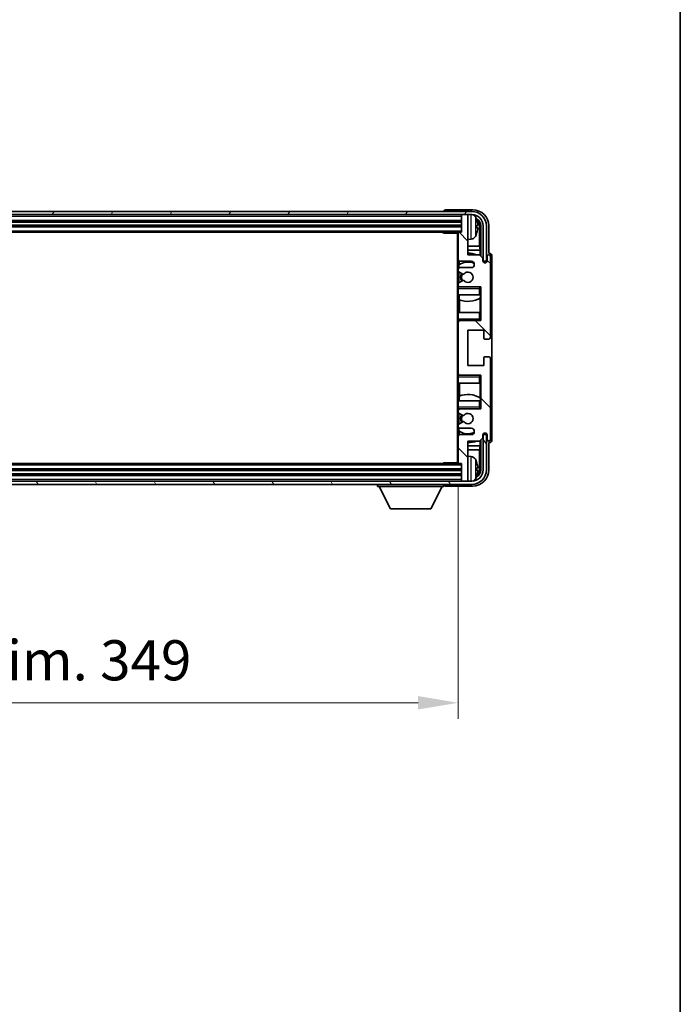
# Model space of a CAD drawing. Units: millimetres. Extents: x 27 to 10850, y -1 to 1404.
# Drawn here: x 2960 to 3165, y 791 to 1097 of the extents above; entities that cross this region are included whole.
import ezdxf

# ---------------------------------------------------------------- set-up
doc = ezdxf.new("R2010")
doc.units = ezdxf.units.MM
for name, color, linetype, lineweight in [('Border (ISO)', 7, 'Continuous', 35), ('Dimension (ISO)', 7, 'Continuous', 18), ('Dimension (ISO) @ 1', 7, 'Continuous', 18), ('Visible (ISO)', 7, 'Continuous', 35), ('Visible Narrow (ISO)', 7, 'Continuous', 25)]:
    doc.layers.add(name, color=color, linetype=linetype, lineweight=lineweight)
doc.layers.add('Hatch (ISO)', color=1, linetype='Continuous', lineweight=18, true_color=0xff0000)
doc.styles.add('Note Text (TK)', font='MS PGothic.ttf')
doc.dimstyles.new('Default - Method 1b (TK)', dxfattribs={"dimscale": 3, "dimtxt": 2.5, "dimasz": 2.5, "dimexe": 1, "dimexo": 1.5, "dimgap": 1, "dimtad": 1, "dimtoh": 1, "dimrnd": 1e-08, "dimdsep": 46, "dimtxsty": 'Note Text (TK)', "dimcen": 0.09, "dimdle": 5, "dimclrd": 100, "dimclre": 100, "dimclrt": 7, "dimadec": 1, "dimazin": 1, "dimtfac": 1, "dimtmove": 0, "dimatfit": 3, "dimfxl": 0, "dimtolj": 1, "dimlwd": -1, "dimlwe": -1, "dimarcsym": 0})

# ---------------------------------------------------------------- blocks, each defined once
blk = doc.blocks.new('図面枠 tk図枠')
at = {"layer": 'Border (ISO)'}
blk.add_line((405.5, 289), (405.5, 8), dxfattribs=at)
blk = doc.blocks.new('*D75')
at = {"layer": 'Defpoints', "color": 0, "transparency": 16777216}
for p in [(2747.38, 959.23), (3096.38, 959.23), (3096.38, 884.43)]:
    blk.add_point(p, dxfattribs=at)
at = {"layer": 'Dimension (ISO)', "color": 100, "transparency": 16777216}
for p, q in [((2747.38, 951.73), (2747.38, 879.43)), ((3096.38, 951.73), (3096.38, 879.43)), ((2759.88, 884.43), (3083.88, 884.43))]:
    blk.add_line(p, q, dxfattribs=at)
for points in [[(2759.88, 886.52), (2759.88, 882.35), (2747.38, 884.43)], [(3083.88, 886.52), (3083.88, 882.35), (3096.38, 884.43)]]:
    blk.add_solid(points, dxfattribs=at)
at = {"layer": 'Dimension (ISO)', "color": 7, "transparency": 16777216, "insert": (2827.03, 897.67), "char_height": 12.5, "attachment_point": 4, "style": 'Note Text (TK)'}
blk.add_mtext('\\A1;\\fＭＳ Ｐゴシック|b0|i0;\\H12.5000;有効寸法 / Max dim. 349', dxfattribs=at)

msp = doc.modelspace()

# ---------------------------------------------------------------- hatches: boundary and pattern name
at = {"layer": 'Hatch (ISO)'}
h = msp.add_hatch(dxfattribs=at)
h.set_pattern_fill('ANSI31', color=256, scale=127, angle=14.999978, style=0)
h.set_pattern_definition([(60, (1137.979, -41.265), (-13.74815, 7.9375), [])])
edge = h.paths.add_edge_path()
edge.add_ellipse((3100.6286, 1032.9326), major_axis=(0, 3.5), ratio=1, start_angle=270, end_angle=360)
edge.add_line((3100.6286, 1036.4326), (3099.0786, 1036.4326))
edge.add_line((3099.0786, 1036.4326), (3097.6786, 1036.4326))
edge.add_line((3097.6786, 1036.4326), (2746.0786, 1036.4326))
edge.add_line((2746.0786, 1036.4326), (2744.6786, 1036.4326))
edge.add_line((2744.6786, 1036.4326), (2743.1286, 1036.4326))
edge.add_ellipse((2743.1286, 1032.9326), major_axis=(-3.5, 0), ratio=1, start_angle=270, end_angle=360)
edge.add_line((2739.6286, 1032.9326), (2739.6286, 1021.9326))
edge.add_line((2739.6286, 1021.9326), (2738.6286, 1021.9326))
edge.add_line((2738.6286, 1021.9326), (2738.6286, 1032.9326))
edge.add_ellipse((2743.1286, 1032.9326), major_axis=(0, 4.5), ratio=1, start_angle=0, end_angle=90, ccw=False)
edge.add_line((2743.1286, 1037.4326), (3100.6286, 1037.4326))
edge.add_ellipse((3100.6286, 1032.9326), major_axis=(4.5, 0), ratio=1, start_angle=0, end_angle=90, ccw=False)
edge.add_line((3105.1286, 1032.9326), (3105.1286, 1021.9326))
edge.add_line((3105.1286, 1021.9326), (3104.1286, 1021.9326))
edge.add_line((3104.1286, 1021.9326), (3104.1286, 1032.9326))
h = msp.add_hatch(dxfattribs=at)
h.set_pattern_fill('ANSI31', color=256, scale=127, angle=90.00021, style=0)
h.set_pattern_definition([(135.0002, (1137.979, -41.265), (-11.22528, -11.22536), [])])
edge = h.paths.add_edge_path()
edge.add_line((3096.8786, 969.9326), (3100.3786, 969.9326))
edge.add_ellipse((3100.3786, 968.9326), major_axis=(0, 1), ratio=1, start_angle=180, end_angle=360, ccw=False)
edge.add_line((3100.3786, 967.9326), (3096.8786, 967.9326))
edge.add_ellipse((3096.8786, 967.4326), major_axis=(0, 0.5), ratio=1, start_angle=0, end_angle=90)
edge.add_line((3096.3786, 967.4326), (3096.3786, 959.2326))
edge.add_ellipse((3096.6786, 959.2326), major_axis=(-0.3, 0), ratio=1, start_angle=0, end_angle=90)
edge.add_line((3096.6786, 958.9326), (3097.3786, 958.9326))
edge.add_line((3097.3786, 958.9326), (3097.3786, 953.7326))
edge.add_ellipse((3097.6786, 953.7326), major_axis=(-0.3, 0), ratio=1, start_angle=0, end_angle=90)
edge.add_line((3097.6786, 953.4326), (3099.0786, 953.4326))
edge.add_ellipse((3099.0786, 953.7326), major_axis=(0, -0.3), ratio=1, start_angle=0, end_angle=90)
edge.add_line((3099.3786, 953.7326), (3099.3786, 965.9326))
edge.add_line((3099.3786, 965.9326), (3103.0286, 965.9326))
edge.add_line((3103.0286, 965.9326), (3104.0286, 966.9326))
edge.add_line((3104.0286, 966.9326), (3104.0286, 967.8326))
edge.add_ellipse((3104.7036, 967.7529), major_axis=(-0.675, 0.0797), ratio=1, start_angle=193.465843, end_angle=360, ccw=False)
edge.add_line((3105.3786, 967.8326), (3105.3786, 966.4326))
edge.add_ellipse((3105.8786, 966.4326), major_axis=(-0.5, 0), ratio=1, start_angle=0, end_angle=180)
edge.add_line((3106.3786, 966.4326), (3106.3786, 991.6826))
edge.add_ellipse((3105.8786, 991.6826), major_axis=(0.5, 0), ratio=1, start_angle=0, end_angle=90)
edge.add_line((3105.8786, 992.1826), (3104.6786, 992.1826))
edge.add_ellipse((3104.6786, 991.8826), major_axis=(0, 0.3), ratio=1, start_angle=0, end_angle=90)
edge.add_line((3104.3786, 991.8826), (3104.3786, 989.4326))
edge.add_line((3104.3786, 989.4326), (3099.3786, 989.4326))
edge.add_line((3099.3786, 989.4326), (3099.3786, 1000.4326))
edge.add_line((3099.3786, 1000.4326), (3104.3786, 1000.4326))
edge.add_line((3104.3786, 1000.4326), (3104.3786, 997.9826))
edge.add_ellipse((3104.6786, 997.9826), major_axis=(-0.3, 0), ratio=1, start_angle=0, end_angle=90)
edge.add_line((3104.6786, 997.6826), (3105.8786, 997.6826))
edge.add_ellipse((3105.8786, 998.1826), major_axis=(0, -0.5), ratio=1, start_angle=0, end_angle=90)
edge.add_line((3106.3786, 998.1826), (3106.3786, 1023.4326))
edge.add_ellipse((3105.8786, 1023.4326), major_axis=(0.5, 0), ratio=1, start_angle=0, end_angle=180)
edge.add_line((3105.3786, 1023.4326), (3105.3786, 1022.0326))
edge.add_ellipse((3104.7036, 1022.1123), major_axis=(0.675, -0.0797), ratio=1, start_angle=193.465843, end_angle=360, ccw=False)
edge.add_line((3104.0286, 1022.0326), (3104.0286, 1022.9326))
edge.add_line((3104.0286, 1022.9326), (3103.0286, 1023.9326))
edge.add_line((3103.0286, 1023.9326), (3099.3786, 1023.9326))
edge.add_line((3099.3786, 1023.9326), (3099.3786, 1036.1326))
edge.add_ellipse((3099.0786, 1036.1326), major_axis=(0.3, 0), ratio=1, start_angle=0, end_angle=90)
edge.add_line((3099.0786, 1036.4326), (3097.6786, 1036.4326))
edge.add_ellipse((3097.6786, 1036.1326), major_axis=(0, 0.3), ratio=1, start_angle=0, end_angle=90)
edge.add_line((3097.3786, 1036.1326), (3097.3786, 1030.9326))
edge.add_line((3097.3786, 1030.9326), (3096.6786, 1030.9326))
edge.add_ellipse((3096.6786, 1030.6326), major_axis=(0, 0.3), ratio=1, start_angle=0, end_angle=90)
edge.add_line((3096.3786, 1030.6326), (3096.3786, 1022.4326))
edge.add_ellipse((3096.8786, 1022.4326), major_axis=(-0.5, 0), ratio=1, start_angle=0, end_angle=90)
edge.add_line((3096.8786, 1021.9326), (3100.3786, 1021.9326))
edge.add_ellipse((3100.3786, 1020.9326), major_axis=(0, 1), ratio=1, start_angle=180, end_angle=360, ccw=False)
edge.add_line((3100.3786, 1019.9326), (3096.8786, 1019.9326))
edge.add_ellipse((3096.8786, 1019.4326), major_axis=(0, 0.5), ratio=1, start_angle=0, end_angle=90)
edge.add_line((3096.3786, 1019.4326), (3096.3786, 1018.9224))
edge.add_ellipse((3096.6786, 1018.9224), major_axis=(-0.3, 0), ratio=1, start_angle=0, end_angle=60)
edge.add_line((3096.5286, 1018.6626), (3097.8019, 1017.9275))
edge.add_ellipse((3097.9519, 1018.1873), major_axis=(-0.15, -0.2598), ratio=1, start_angle=0, end_angle=78.671012)
edge.add_ellipse((3099.3786, 1016.9326), major_axis=(-1.2015, 1.0566), ratio=1, start_angle=82.662386, end_angle=360, ccw=False)
edge.add_ellipse((3097.9519, 1015.6777), major_axis=(0.2253, 0.1981), ratio=1, start_angle=0, end_angle=77.981127)
edge.add_line((3097.8051, 1015.9393), (3096.5317, 1015.2243))
edge.add_ellipse((3096.6786, 1014.9628), major_axis=(-0.1469, 0.2616), ratio=1, start_angle=0, end_angle=60.685474)
edge.add_line((3096.3786, 1014.9628), (3096.3786, 1014.4326))
edge.add_ellipse((3096.8786, 1014.4326), major_axis=(-0.5, 0), ratio=1, start_angle=0, end_angle=90)
edge.add_line((3096.8786, 1013.9326), (3103.3786, 1013.9326))
edge.add_line((3103.3786, 1013.9326), (3103.3786, 1003.4326))
edge.add_line((3103.3786, 1003.4326), (3096.8786, 1003.4326))
edge.add_ellipse((3096.8786, 1002.9326), major_axis=(0, 0.5), ratio=1, start_angle=0, end_angle=90)
edge.add_line((3096.3786, 1002.9326), (3096.3786, 986.9326))
edge.add_ellipse((3096.8786, 986.9326), major_axis=(-0.5, 0), ratio=1, start_angle=0, end_angle=90)
edge.add_line((3096.8786, 986.4326), (3103.3786, 986.4326))
edge.add_line((3103.3786, 986.4326), (3103.3786, 975.9326))
edge.add_line((3103.3786, 975.9326), (3096.8786, 975.9326))
edge.add_ellipse((3096.8786, 975.4326), major_axis=(0, 0.5), ratio=1, start_angle=0, end_angle=90)
edge.add_line((3096.3786, 975.4326), (3096.3786, 974.9024))
edge.add_ellipse((3096.6786, 974.9024), major_axis=(-0.3, 0), ratio=1, start_angle=0, end_angle=60.685474)
edge.add_line((3096.5317, 974.6408), (3097.8051, 973.9258))
edge.add_ellipse((3097.9519, 974.1874), major_axis=(-0.1469, -0.2616), ratio=1, start_angle=0, end_angle=77.981127)
edge.add_ellipse((3099.3786, 972.9326), major_axis=(-1.2014, 1.0567), ratio=1, start_angle=82.662386, end_angle=360, ccw=False)
edge.add_ellipse((3097.9519, 971.6779), major_axis=(0.2253, 0.1981), ratio=1, start_angle=0, end_angle=78.671012)
edge.add_line((3097.8019, 971.9377), (3096.5286, 971.2026))
edge.add_ellipse((3096.6786, 970.9428), major_axis=(-0.15, 0.2598), ratio=1, start_angle=0, end_angle=60)
edge.add_line((3096.3786, 970.9428), (3096.3786, 970.4326))
edge.add_ellipse((3096.8786, 970.4326), major_axis=(-0.5, 0), ratio=1, start_angle=0, end_angle=90)
h = msp.add_hatch(dxfattribs=at)
h.set_pattern_fill('ANSI31', color=256, scale=127, angle=75.000175, style=0)
h.set_pattern_definition([(120.0002, (1137.979, -41.265), (-13.74813, -7.93754), [])])
edge = h.paths.add_edge_path()
edge.add_ellipse((2743.1286, 956.9326), major_axis=(0, -3.5), ratio=1, start_angle=270, end_angle=360)
edge.add_line((2743.1286, 953.4326), (2744.6786, 953.4326))
edge.add_line((2744.6786, 953.4326), (2746.0786, 953.4326))
edge.add_line((2746.0786, 953.4326), (3097.6786, 953.4326))
edge.add_line((3097.6786, 953.4326), (3099.0786, 953.4326))
edge.add_line((3099.0786, 953.4326), (3100.6286, 953.4326))
edge.add_ellipse((3100.6286, 956.9326), major_axis=(3.5, 0), ratio=1, start_angle=270, end_angle=360)
edge.add_line((3104.1286, 956.9326), (3104.1286, 967.9326))
edge.add_line((3104.1286, 967.9326), (3105.1286, 967.9326))
edge.add_line((3105.1286, 967.9326), (3105.1286, 956.9326))
edge.add_ellipse((3100.6286, 956.9326), major_axis=(0, -4.5), ratio=1, start_angle=0, end_angle=90, ccw=False)
edge.add_line((3100.6286, 952.4326), (2743.1286, 952.4326))
edge.add_ellipse((2743.1286, 956.9326), major_axis=(-4.5, 0), ratio=1, start_angle=0, end_angle=90, ccw=False)
edge.add_line((2738.6286, 956.9326), (2738.6286, 967.9326))
edge.add_line((2738.6286, 967.9326), (2739.6286, 967.9326))
edge.add_line((2739.6286, 967.9326), (2739.6286, 956.9326))

# ---------------------------------------------------------------- linework, layer by layer
at = {"layer": 'Visible (ISO)'}
for p, q in [((3100.6286, 1037.4326), (2743.1286, 1037.4326)), ((2743.1286, 1036.4326), (3100.6286, 1036.4326)), ((3091.8786, 1037.4329), (3091.8786, 1037.4326)), ((3100.8817, 1037.9326), (3092.3783, 1037.9326)), ((3097.3786, 1036.4326), (3097.3786, 1036.1326)), ((3099.0786, 1036.4326), (3097.6786, 1036.4326)), ((3099.3786, 1036.4326), (3099.3786, 1036.1326)), ((2746.3786, 1034.4326), (3097.3786, 1034.4326)), ((3097.3786, 1036.1326), (3097.3786, 1030.9326)), ((3099.3786, 1023.9326), (3099.3786, 1036.1326)), ((2746.3786, 1032.9326), (3097.3786, 1032.9326)), ((2747.0786, 1030.9326), (3096.6786, 1030.9326)), ((3091.5581, 1030.9326), (3091.8081, 1030.6826)), ((3091.8081, 1030.9326), (3091.8081, 1030.6826)), ((3096.3828, 1030.6826), (3091.8081, 1030.6826)), ((3096.1286, 1030.6826), (3096.1286, 959.1826)), ((3096.3786, 1030.6326), (3096.3786, 1030.6826)), ((3096.3786, 1030.6326), (3096.3786, 1022.4326)), ((3097.3786, 1030.9326), (3096.6786, 1030.9326)), ((3102.0926, 1032.4003), (3102.0926, 1032.9649)), ((3103.0279, 1026.6538), (3103.0279, 1032.5834)), ((3103.3771, 1032.9326), (3103.3771, 1023.5841)), ((3104.1286, 1032.9326), (3104.1286, 1021.9326)), ((3105.1286, 1021.9326), (3105.1286, 1032.9326)), ((3105.8786, 1024.4326), (3105.8786, 1032.9356)), ((3100.4376, 1028.7752), (3099.3786, 1028.6826)), ((3103.0279, 1026.6538), (3099.3786, 1026.6538)), ((3103.2025, 1025.3728), (3099.3786, 1025.3728)), ((3103.2025, 1025.3728), (3103.0279, 1026.6538)), ((3103.2025, 1023.7587), (3103.2025, 1025.3728)), ((3105.8792, 1024.4326), (3105.8786, 1024.4326)), ((3096.3786, 1019.4326), (3096.3786, 1022.4326)), ((3096.6231, 1022.0028), (3096.6231, 1020.8016)), ((3096.8786, 1021.9326), (3100.3786, 1021.9326)), ((3103.0286, 1023.9326), (3099.3786, 1023.9326)), ((3104.0286, 1022.9326), (3103.0286, 1023.9326)), ((3104.0286, 1022.0326), (3104.0286, 1022.9326)), ((3104.1286, 1021.9326), (3105.1286, 1021.9326)), ((3105.3786, 1023.4326), (3105.3786, 1022.0326)), ((3106.3786, 998.1826), (3106.3786, 1023.4326)), ((3106.8786, 966.432), (3106.8786, 1023.4332)), ((3096.3786, 1019.4326), (3096.3786, 1018.9224)), ((3096.3786, 1014.9628), (3096.3786, 1018.9224)), ((3096.5286, 1018.6626), (3097.8019, 1017.9275)), ((3096.5532, 1020.7509), (3096.5532, 1019.8122)), ((3096.5532, 1018.6484), (3096.5532, 1015.2364)), ((3100.3786, 1019.9326), (3096.8786, 1019.9326)), ((3096.3786, 1014.9628), (3096.3786, 1014.4326)), ((3097.8051, 1015.9393), (3096.5317, 1015.2243)), ((3096.3786, 1013.9326), (3096.3786, 1014.4326)), ((3096.8786, 1013.9326), (3096.3786, 1013.9326)), ((3096.3786, 1013.4326), (3096.3786, 1013.9326)), ((3096.3786, 1013.4326), (3096.3786, 1011.4326)), ((3096.5532, 1014.0529), (3096.5532, 1013.9326)), ((3096.8786, 1013.9326), (3103.3786, 1013.9326)), ((3102.8786, 1013.4326), (3103.3786, 1013.9326)), ((3103.3786, 1013.9326), (3103.3786, 1003.4326)), ((3096.3786, 1011.4326), (3102.8786, 1011.4326)), ((3096.3786, 1005.9326), (3096.3786, 1011.4326)), ((3096.6231, 1011.4326), (3096.6231, 1009.9571)), ((3096.7278, 1009.9166), (3096.7278, 1005.9326)), ((3103.3786, 1011.4326), (3102.8786, 1011.4326)), ((3103.2019, 1005.9326), (3103.2019, 1010.4802)), ((3103.3066, 1010.5435), (3103.3066, 1011.4326)), ((3103.3765, 1011.4326), (3103.3765, 1005.9326)), ((3102.8786, 1005.9326), (3096.3786, 1005.9326)), ((3096.3786, 1005.9326), (3096.3786, 1003.9326)), ((3102.8786, 1005.9326), (3103.3786, 1005.9326)), ((3096.3786, 1003.4326), (3096.3786, 1003.9326)), ((3096.3786, 1003.4326), (3096.8786, 1003.4326)), ((3096.3786, 1002.9326), (3096.3786, 1003.4326)), ((3096.3786, 1002.9326), (3096.3786, 986.9326)), ((3096.5532, 1003.4326), (3096.5532, 1003.3122)), ((3103.3786, 1003.4326), (3096.8786, 1003.4326)), ((3102.8786, 1003.9326), (3103.3786, 1003.4326)), ((3099.3786, 989.4326), (3099.3786, 1000.4326)), ((3099.3786, 1000.4326), (3104.3786, 1000.4326)), ((3104.3786, 1000.4326), (3104.3786, 997.9826)), ((3104.6786, 997.6826), (3105.8786, 997.6826)), ((3104.3786, 991.8826), (3104.3786, 989.4326)), ((3105.8786, 992.1826), (3104.6786, 992.1826)), ((3106.3786, 966.4326), (3106.3786, 991.6826)), ((3104.3786, 989.4326), (3099.3786, 989.4326)), ((3096.3786, 986.4326), (3096.3786, 986.9326)), ((3096.8786, 986.4326), (3096.3786, 986.4326)), ((3096.3786, 985.9326), (3096.3786, 986.4326)), ((3096.3786, 985.9326), (3096.3786, 983.9326)), ((3096.5532, 986.5529), (3096.5532, 986.4326)), ((3096.8786, 986.4326), (3103.3786, 986.4326)), ((3102.8786, 985.9326), (3103.3786, 986.4326)), ((3103.3786, 986.4326), (3103.3786, 975.9326)), ((3096.3786, 983.9326), (3102.8786, 983.9326)), ((3096.3786, 978.4326), (3096.3786, 983.9326)), ((3096.7278, 983.9326), (3096.7278, 979.9485)), ((3103.3786, 983.9326), (3102.8786, 983.9326)), ((3103.2019, 979.3849), (3103.2019, 983.9326)), ((3103.3765, 983.9326), (3103.3765, 978.4326)), ((3102.8786, 978.4326), (3096.3786, 978.4326)), ((3096.3786, 978.4326), (3096.3786, 976.4326)), ((3096.6231, 979.908), (3096.6231, 978.4326)), ((3102.8786, 978.4326), (3103.3786, 978.4326)), ((3103.3066, 978.4326), (3103.3066, 979.3217)), ((3096.3786, 975.9326), (3096.3786, 976.4326)), ((3096.3786, 975.9326), (3096.8786, 975.9326)), ((3096.3786, 975.4326), (3096.3786, 975.9326)), ((3096.3786, 975.4326), (3096.3786, 974.9024)), ((3096.5532, 975.9326), (3096.5532, 975.8122)), ((3103.3786, 975.9326), (3096.8786, 975.9326)), ((3102.8786, 976.4326), (3103.3786, 975.9326)), ((3096.3786, 970.9428), (3096.3786, 974.9024)), ((3097.8019, 971.9377), (3096.5286, 971.2026)), ((3096.5317, 974.6408), (3097.8051, 973.9258)), ((3096.5532, 974.6287), (3096.5532, 971.2168)), ((3096.3786, 970.9428), (3096.3786, 970.4326)), ((3096.3786, 967.4326), (3096.3786, 970.4326)), ((3096.5532, 970.0529), (3096.5532, 969.1142)), ((3096.6231, 969.0635), (3096.6231, 967.8623)), ((3096.8786, 969.9326), (3100.3786, 969.9326)), ((3096.3786, 967.4326), (3096.3786, 959.2326)), ((3100.3786, 967.9326), (3096.8786, 967.9326)), ((3099.3786, 953.7326), (3099.3786, 965.9326)), ((3099.3786, 965.9326), (3103.0286, 965.9326)), ((3103.0286, 965.9326), (3104.0286, 966.9326)), ((3103.2025, 964.4923), (3103.2025, 966.1064)), ((3103.3771, 966.2811), (3103.3771, 956.9326)), ((3104.0286, 966.9326), (3104.0286, 967.8326)), ((3105.1286, 967.9326), (3104.1286, 967.9326)), ((3104.1286, 967.9326), (3104.1286, 956.9326)), ((3105.1286, 956.9326), (3105.1286, 967.9326)), ((3105.3786, 967.8326), (3105.3786, 966.4326)), ((3099.3786, 964.4923), (3103.2025, 964.4923)), ((3099.3786, 963.2113), (3103.0279, 963.2113)), ((3103.2025, 964.4923), (3103.0279, 963.2113)), ((3103.0279, 957.2818), (3103.0279, 963.2113)), ((3105.8786, 956.9295), (3105.8786, 965.4326)), ((3105.8786, 965.4326), (3105.8792, 965.4326)), ((3100.4376, 961.0899), (3099.3786, 961.1826)), ((3097.3786, 956.9326), (2746.3786, 956.9326)), ((3096.6786, 958.9326), (2747.0786, 958.9326)), ((3091.5581, 958.9326), (3091.8081, 959.1826)), ((3091.8081, 959.1826), (3091.8081, 958.9326)), ((3096.3828, 959.1826), (3091.8081, 959.1826)), ((3096.3786, 959.1826), (3096.3786, 959.2326)), ((3096.6786, 958.9326), (3097.3786, 958.9326)), ((3097.3786, 958.9326), (3097.3786, 953.7326)), ((3102.0926, 956.9003), (3102.0926, 957.4649)), ((3097.3786, 955.4326), (2746.3786, 955.4326)), ((3097.3786, 953.7326), (3097.3786, 953.4326)), ((3099.3786, 953.7326), (3099.3786, 953.4326)), ((3100.6286, 953.4326), (2743.1286, 953.4326)), ((2743.1286, 952.4326), (3100.6286, 952.4326)), ((3071.2786, 952.4326), (3071.2786, 951.7326)), ((3071.2786, 951.7326), (3091.8786, 951.7326)), ((3075.3286, 944.8326), (3071.7786, 951.7326)), ((3087.8286, 944.8326), (3091.3786, 951.7326)), ((3091.8786, 952.4326), (3091.8786, 951.7326)), ((3092.3783, 951.9326), (3100.8817, 951.9326)), ((3097.6786, 953.4326), (3099.0786, 953.4326)), ((3075.3286, 944.8326), (3087.8286, 944.8326))]:
    msp.add_line(p, q, dxfattribs=at)
for centre, radius, start, end in [((3097.6786, 1036.1326), 0.3, 90, 180), ((3099.0786, 1036.1326), 0.3, 0, 90), ((3100.6286, 1032.9326), 4.5, 0, 90), ((3100.6286, 1032.9326), 3.5, 0, 90), ((3100.2981, 1034.996), 1.6, 28.172734, 61.84933), ((3095.9786, 1032.6826), 6.5, 20.039607, 28.172734), ((3101.968, 1034.8672), 0.1246, 1.814826, 20.039607), ((3096.6786, 1030.6326), 0.3, 90, 180), ((3095.9786, 1032.6826), 6.5, 331.827266, 339.960393), ((3101.968, 1030.4979), 0.1246, 339.960393, 358.185174), ((3100.2981, 1030.3691), 1.6, 275, 331.827266), ((3099.3786, 1016.9326), 7.5, 68.96053, 90), ((3096.8786, 1022.4326), 0.5, 180, 270), ((3099.3786, 1016.9326), 4.75, 65.863751, 126.499819), ((3100.3786, 1020.9326), 1, 270, 90), ((3104.7036, 1022.1123), 0.6797, 186.732921, 353.267079), ((3105.8786, 1023.4326), 0.5, 0, 180), ((3096.8786, 1019.4326), 0.5, 90, 180), ((3096.6786, 1018.9224), 0.3, 180, 240), ((3099.3786, 1016.9326), 2.25, 148.134623, 211.750824), ((3099.3786, 1016.9326), 2, 147.901352, 212.055581), ((3097.9519, 1018.1873), 0.3, 240, 318.671012), ((3099.3786, 1016.9326), 1.6, 221.333399, 138.671012), ((3096.6786, 1014.9628), 0.3, 119.314526, 180), ((3097.9519, 1015.6777), 0.3, 41.333399, 119.314526), ((3096.8786, 1014.4326), 0.5, 180, 270), ((3099.3786, 1016.9326), 7.5, 248.444194, 301.583236), ((3096.8786, 1002.9326), 0.5, 90, 180), ((3104.6786, 997.9826), 0.3, 180, 270), ((3105.8786, 998.1826), 0.5, 270, 0), ((3104.6786, 991.8826), 0.3, 90, 180), ((3105.8786, 991.6826), 0.5, 0, 90), ((3096.8786, 986.9326), 0.5, 180, 270), ((3099.3786, 972.9326), 7.5, 58.416764, 111.555806), ((3096.8786, 975.4326), 0.5, 90, 180), ((3096.6786, 974.9024), 0.3, 180, 240.685474), ((3099.3786, 972.9326), 2.25, 148.249176, 211.865377), ((3099.3786, 972.9326), 2, 147.944419, 212.098648), ((3097.9519, 971.6779), 0.3, 41.328988, 120), ((3097.9519, 974.1874), 0.3, 240.685474, 318.666601), ((3099.3786, 972.9326), 1.6, 221.328988, 138.666601), ((3096.6786, 970.9428), 0.3, 120, 180), ((3096.8786, 970.4326), 0.5, 180, 270), ((3099.3786, 972.9326), 4.75, 233.500181, 294.136249), ((3100.3786, 968.9326), 1, 270, 90), ((3096.8786, 967.4326), 0.5, 90, 180), ((3099.3786, 972.9326), 7.5, 270, 291.03947), ((3104.7036, 967.7529), 0.6797, 6.732921, 173.267079), ((3105.8786, 966.4326), 0.5, 180, 0), ((3100.2981, 959.496), 1.6, 28.172734, 85), ((3095.9786, 957.1826), 6.5, 20.039607, 28.172734), ((3096.6786, 959.2326), 0.3, 180, 270), ((3100.6286, 956.9326), 4.5, 270, 0), ((3100.6286, 956.9326), 3.5, 270, 0), ((3101.968, 959.3672), 0.1246, 1.814826, 20.039607), ((3097.6786, 953.7326), 0.3, 180, 270), ((3099.0786, 953.7326), 0.3, 270, 0), ((3100.2981, 954.8691), 1.6, 298.15067, 331.827266), ((3095.9786, 957.1826), 6.5, 331.827266, 339.960393), ((3101.968, 954.9979), 0.1246, 339.960393, 358.185174)]:
    msp.add_arc(centre, radius, start, end, dxfattribs=at)
for centre, major_axis, ratio, start_param, end_param in [((3092.3789, 1037.4323), (-0.354, 0.354), 0.99878277, 5.49839613, 7.06797448), ((3100.8756, 1032.9295), (3.5398, 3.5398), 0.99878277, 5.49839613, 7.06797448), ((3100.8756, 1032.9295), (1.7699, 1.7699), 0.99878277, 5.49839613, 6.61101961), ((3095.9909, 1032.6754), (-3.2829, -5.6083), 0.99488747, 2.20774935, 2.44673364), ((3100.5264, 1032.5803), (1.7699, 1.7699), 0.99878277, 5.49839613, 6.31586897), ((3095.9909, 1032.5429), (6.4737, 0.5671), 0.05101764, 5.93460274, 6.17358703), ((3095.9909, 1032.8222), (6.4737, -0.5671), 0.05101764, 0.10959827, 0.34858257), ((3095.9909, 1032.6897), (3.2829, -5.6083), 0.99488747, 0.69485901, 0.93384331), ((3105.878, 1023.432), (0.708, 0.708), 0.99878277, 5.49839613, 7.06797448), ((3105.878, 966.4332), (0.708, -0.708), 0.99878277, 5.49839613, 7.06797448), ((3100.8756, 956.9356), (3.5398, -3.5398), 0.99878277, 5.49839613, 7.06797448), ((3100.8756, 956.9356), (1.7699, -1.7699), 0.99878277, 5.955351, 7.06797448), ((3095.9909, 957.1754), (-3.2829, -5.6083), 0.99488747, 2.20774935, 2.44673364), ((3095.9909, 957.0429), (6.4737, 0.5671), 0.05101764, 5.93460274, 6.17358703), ((3095.9909, 957.3222), (6.4737, -0.5671), 0.05101764, 0.10959827, 0.34858257), ((3100.5264, 957.2848), (1.7699, -1.7699), 0.99878277, 6.25050164, 7.06797448), ((3095.9909, 957.1897), (3.2829, -5.6083), 0.99488747, 0.69485901, 0.93384331), ((3092.3789, 952.4329), (-0.354, -0.354), 0.99878277, 5.49839613, 7.06797448)]:
    msp.add_ellipse(centre, major_axis=major_axis, ratio=ratio, start_param=start_param, end_param=end_param, dxfattribs=at)
for points, knots in [([(3102.4289, 1033.3853), (3102.4332, 1033.3439), (3102.4369, 1033.3001), (3102.4416, 1033.2204), (3102.4425, 1033.1845), (3102.4418, 1033.1286), (3102.4402, 1033.1049), (3102.435, 1033.0789), (3102.4322, 1033.0724), (3102.4289, 1033.0705)], [0, 0, 0, 0, 0.0125039067, 0.0125039067, 0.0250078135, 0.0250078135, 0.0375277995, 0.0375277995, 0.0466766392, 0.0466766392, 0.0466766392, 0.0466766392]), ([(3102.4289, 1032.2946), (3102.4332, 1032.2921), (3102.4369, 1032.2813), (3102.4415, 1032.243), (3102.4425, 1032.2156), (3102.4418, 1032.1537), (3102.4402, 1032.1152), (3102.435, 1032.0431), (3102.4322, 1032.0111), (3102.4289, 1031.9799)], [0, 0, 0, 0, 0.0124997785, 0.0124997785, 0.0249995571, 0.0249995571, 0.0375236714, 0.0375236714, 0.0466766062, 0.0466766062, 0.0466766062, 0.0466766062]), ([(3102.4289, 957.8853), (3102.4332, 957.8439), (3102.4369, 957.8001), (3102.4416, 957.7204), (3102.4425, 957.6845), (3102.4418, 957.6286), (3102.4402, 957.6049), (3102.435, 957.5789), (3102.4322, 957.5724), (3102.4289, 957.5705)], [0, 0, 0, 0, 0.0125039067, 0.0125039067, 0.0250078135, 0.0250078135, 0.0375277995, 0.0375277995, 0.0466766392, 0.0466766392, 0.0466766392, 0.0466766392]), ([(3102.4289, 956.7946), (3102.4332, 956.7921), (3102.4369, 956.7813), (3102.4415, 956.743), (3102.4425, 956.7156), (3102.4418, 956.6537), (3102.4402, 956.6152), (3102.435, 956.5431), (3102.4322, 956.5111), (3102.4289, 956.4799)], [0, 0, 0, 0, 0.0124997785, 0.0124997785, 0.0249995571, 0.0249995571, 0.0375236714, 0.0375236714, 0.0466766062, 0.0466766062, 0.0466766062, 0.0466766062])]:
    msp.add_open_spline(points, degree=3, knots=knots, dxfattribs=at)
at = {"layer": 'Visible Narrow (ISO)'}
for p, q in [((3100.4376, 1028.7752), (3100.4376, 1036.4326)), ((2746.3786, 1035.9326), (3097.3786, 1035.9326)), ((2746.3786, 1034.7326), (3097.3786, 1034.7326)), ((2746.3786, 1034.1326), (3097.3786, 1034.1326)), ((2746.3786, 1033.2326), (3097.3786, 1033.2326)), ((3101.7086, 1035.7514), (3101.7086, 1029.6137)), ((3102.0851, 1034.8922), (3102.0851, 1034.9099)), ((2746.3786, 1032.6326), (3097.3786, 1032.6326)), ((2746.3786, 1031.4326), (3097.3786, 1031.4326)), ((3102.0851, 1032.402), (3102.0851, 1032.9631)), ((3102.0851, 1030.4552), (3102.0851, 1030.473)), ((3103.3771, 1032.9326), (3103.0279, 1032.5834)), ((3096.3786, 1013.4326), (3102.8786, 1013.4326)), ((3102.8786, 1013.4326), (3102.8786, 1011.4326)), ((3102.8786, 1005.9326), (3102.8786, 1003.9326)), ((3102.8786, 1003.9326), (3096.3786, 1003.9326)), ((3096.3786, 985.9326), (3102.8786, 985.9326)), ((3102.8786, 985.9326), (3102.8786, 983.9326)), ((3102.8786, 978.4326), (3102.8786, 976.4326)), ((3102.8786, 976.4326), (3096.3786, 976.4326)), ((3100.4376, 953.4326), (3100.4376, 961.0899)), ((3101.7086, 960.2514), (3101.7086, 954.1137)), ((3097.3786, 958.4326), (2746.3786, 958.4326)), ((3097.3786, 957.2326), (2746.3786, 957.2326)), ((3097.3786, 956.6326), (2746.3786, 956.6326)), ((3102.0851, 959.3922), (3102.0851, 959.4099)), ((3102.0851, 956.902), (3102.0851, 957.4631)), ((3103.0279, 957.2818), (3103.3771, 956.9326)), ((3097.3786, 955.7326), (2746.3786, 955.7326)), ((3097.3786, 955.1326), (2746.3786, 955.1326)), ((3097.3786, 953.9326), (2746.3786, 953.9326)), ((3102.0851, 954.9552), (3102.0851, 954.973))]:
    msp.add_line(p, q, dxfattribs=at)

# ---------------------------------------------------------------- block references
at = {"xscale": 5, "yscale": 5, "zscale": 5}
msp.add_blockref('図面枠 tk図枠', (1137.9792, -41.2648), dxfattribs=at)

# ---------------------------------------------------------------- dimensions: what is measured, and where the dimension line sits
at = {"layer": 'Dimension (ISO) @ 1', "color": 100, "true_color": 0x00ff3f}
dim = msp.add_linear_dim(base=(3096.3786, 884.4319), p1=(2747.3786, 959.2326), p2=(3096.3786, 959.2326), text='\\fＭＳ Ｐゴシック|b0|i0;\\H12.5000;有効寸法 / Max dim. <>', dimstyle='Default - Method 1b (TK)', override={"dimscale": 1, "dimtxt": 12.5, "dimasz": 12.5, "dimexe": 5, "dimexo": 7.5, "dimgap": 5, "dimtoh": 0, "dimdec": 2, "dimcen": 0.45, "dimtol": 0, "dimlim": 0, "dimtp": 0, "dimtm": 0, "dimtdec": 2, "dimtix": 0, "dimtofl": 0, "dimtmove": 0, "dimatfit": 1}, dxfattribs=at)
dim.commit()
dim.dimension.update_dxf_attribs({"geometry": '*D75', "text_midpoint": (2921.8786, 884.4319), "dimtype": 128})

doc.saveas('drawing.dxf')
